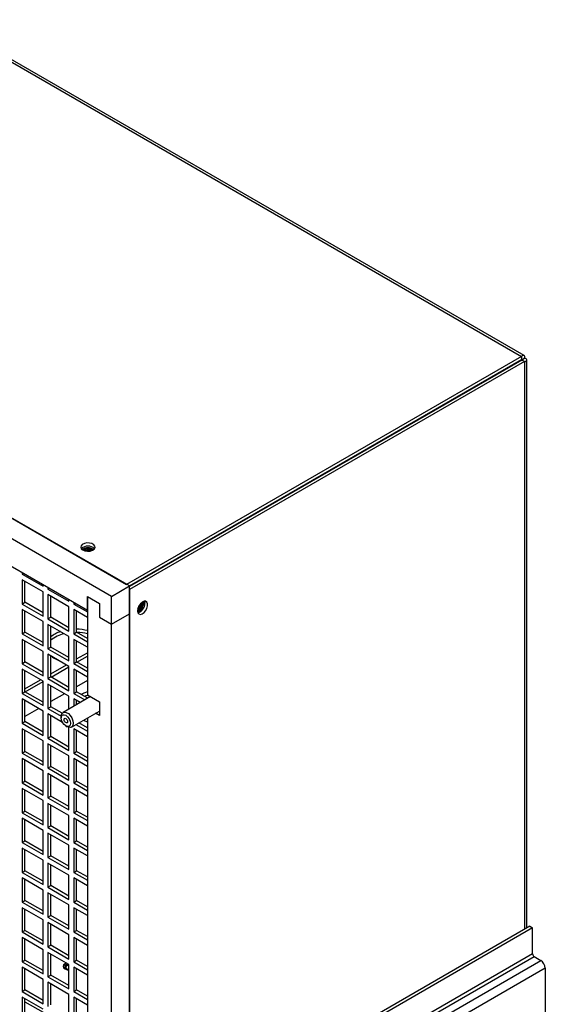
# Model space of a CAD drawing. Units: inches. Extents: x 0 to 117, y 0 to 94.
# Drawn here: x 106 to 114, y 78 to 92 of the extents above; entities that cross this region are included whole.
import ezdxf

# ---------------------------------------------------------------- set-up
doc = ezdxf.new("R2010")
doc.units = ezdxf.units.IN
doc.header["$MEASUREMENT"] = 0

msp = doc.modelspace()

# ---------------------------------------------------------------- linework, layer by layer
at = {"color": 7, "linetype": 'Continuous', "lineweight": 25}
for p, q in [((105.094, 92.062), (113.687, 87.102)), ((113.725, 87.116), (105.162, 92.059)), ((107.91, 83.719), (99.233, 88.727)), ((99.275, 88.703), (107.868, 83.742)), ((107.644, 83.566), (98.968, 88.574)), ((113.687, 87.102), (107.868, 83.742)), ((113.687, 87.053), (107.91, 83.717)), ((113.69, 87.048), (107.91, 83.712)), ((113.687, 87.102), (113.687, 87.053)), ((113.69, 87.051), (113.732, 87.076)), ((113.69, 87.051), (113.695, 87.061)), ((113.732, 87.024), (113.69, 87.048)), ((113.763, 78.679), (113.763, 87.05)), ((113.732, 87.024), (107.913, 83.665)), ((112.674, 86.468), (112.684, 86.468)), ((112.737, 86.504), (112.748, 86.505)), ((112.207, 86.193), (112.207, 86.198)), ((112.21, 86.194), (112.21, 86.2)), ((102.769, 85.972), (107.291, 83.361)), ((106.329, 83.917), (106.329, 83.892)), ((106.329, 83.892), (106.35, 83.905)), ((106.329, 83.892), (106.638, 83.714)), ((108.233, 83.898), (108.228, 83.901)), ((106.638, 83.632), (106.329, 83.811)), ((106.329, 83.811), (106.329, 83.453)), ((106.371, 83.478), (106.371, 83.786)), ((106.638, 83.714), (106.638, 83.738)), ((107.644, 83.566), (107.91, 83.719)), ((107.91, 83.31), (107.91, 83.719)), ((106.638, 83.274), (106.638, 83.632)), ((106.709, 83.697), (106.709, 83.673)), ((106.709, 83.673), (106.73, 83.685)), ((106.709, 83.673), (107.019, 83.494)), ((107.019, 83.412), (106.709, 83.591)), ((106.709, 83.591), (106.709, 83.233)), ((106.751, 83.258), (106.751, 83.567)), ((107.291, 83.565), (107.468, 83.463)), ((107.291, 83.361), (107.291, 83.565)), ((107.291, 83.565), (107.291, 82.115)), ((107.644, 83.157), (107.644, 83.566)), ((107.913, 83.665), (107.91, 83.667)), ((107.913, 83.665), (107.913, 59.146)), ((106.329, 83.453), (106.371, 83.478)), ((106.329, 83.453), (106.638, 83.274)), ((106.638, 83.323), (106.371, 83.478)), ((107.019, 83.494), (107.019, 83.518)), ((107.089, 83.478), (107.089, 83.453)), ((107.089, 83.453), (107.111, 83.465)), ((107.089, 83.453), (107.291, 83.337)), ((107.468, 83.463), (107.468, 83.259)), ((108.123, 83.473), (108.121, 83.492)), ((106.638, 83.193), (106.329, 83.371)), ((106.329, 83.371), (106.329, 83.014)), ((106.371, 83.038), (106.371, 83.347)), ((107.019, 83.055), (107.019, 83.412)), ((107.291, 83.255), (107.089, 83.371)), ((107.089, 83.371), (107.089, 83.014)), ((107.132, 83.038), (107.132, 83.347)), ((107.644, 83.157), (107.91, 83.31)), ((107.91, 59.556), (107.91, 83.31)), ((106.638, 82.835), (106.638, 83.193)), ((106.709, 83.233), (106.751, 83.258)), ((106.709, 83.233), (107.019, 83.055)), ((107.019, 82.973), (106.709, 83.152)), ((106.709, 83.152), (106.709, 82.794)), ((107.019, 83.104), (106.751, 83.258)), ((106.751, 82.819), (106.751, 83.127)), ((107.468, 83.259), (107.644, 83.157)), ((107.644, 59.403), (107.644, 83.157)), ((106.329, 83.014), (106.371, 83.038)), ((106.329, 83.014), (106.638, 82.835)), ((106.638, 82.884), (106.371, 83.038)), ((107.089, 83.014), (107.132, 83.038)), ((107.089, 83.014), (107.291, 82.897)), ((107.291, 82.946), (107.132, 83.038)), ((106.638, 82.753), (106.329, 82.932)), ((106.329, 82.932), (106.329, 82.574)), ((106.371, 82.599), (106.371, 82.908)), ((107.019, 82.615), (107.019, 82.973)), ((107.291, 82.816), (107.089, 82.932)), ((107.089, 82.932), (107.089, 82.575)), ((107.132, 82.599), (107.132, 82.908)), ((106.638, 82.396), (106.638, 82.753)), ((106.709, 82.794), (106.751, 82.819)), ((106.709, 82.794), (107.019, 82.615)), ((107.019, 82.534), (106.709, 82.712)), ((106.709, 82.712), (106.709, 82.355)), ((107.019, 82.664), (106.751, 82.819)), ((107.132, 82.643), (107.291, 82.735)), ((106.329, 82.574), (106.371, 82.599)), ((106.329, 82.574), (106.638, 82.396)), ((106.638, 82.445), (106.371, 82.599)), ((106.751, 82.379), (106.751, 82.688)), ((106.751, 82.423), (106.981, 82.556)), ((107.089, 82.575), (107.132, 82.599)), ((107.089, 82.575), (107.291, 82.458)), ((107.291, 82.507), (107.132, 82.599)), ((107.136, 82.597), (107.291, 82.686)), ((106.638, 82.314), (106.329, 82.493)), ((106.329, 82.493), (106.329, 82.135)), ((106.371, 82.16), (106.371, 82.468)), ((106.756, 82.377), (107.019, 82.529)), ((107.019, 82.176), (107.019, 82.534)), ((107.291, 82.377), (107.089, 82.493)), ((107.089, 82.493), (107.089, 82.135)), ((107.132, 82.16), (107.132, 82.468)), ((106.371, 82.204), (106.6, 82.336)), ((106.375, 82.157), (106.638, 82.309)), ((106.638, 81.956), (106.638, 82.314)), ((106.709, 82.355), (106.751, 82.379)), ((106.709, 82.355), (107.019, 82.176)), ((107.019, 82.094), (106.709, 82.273)), ((106.709, 82.273), (106.709, 81.916)), ((107.019, 82.225), (106.751, 82.379)), ((107.291, 82.327), (107.132, 82.235)), ((106.329, 82.135), (106.371, 82.16)), ((106.329, 82.135), (106.638, 81.956)), ((106.638, 82.005), (106.371, 82.16)), ((106.751, 81.94), (106.751, 82.249)), ((106.954, 82.132), (106.751, 82.015)), ((107.089, 82.135), (107.132, 82.16)), ((107.089, 82.135), (107.253, 82.041)), ((107.295, 82.065), (107.132, 82.16)), ((107.291, 82.115), (107.468, 82.013)), ((106.638, 81.875), (106.329, 82.054)), ((106.329, 82.054), (106.329, 81.696)), ((106.371, 81.72), (106.371, 82.029)), ((107.336, 82.089), (106.932, 81.856)), ((107.019, 81.906), (107.019, 82.094)), ((107.182, 82), (107.089, 82.054)), ((107.089, 82.054), (107.089, 81.947)), ((107.132, 81.971), (107.132, 82.029)), ((107.132, 82.022), (107.136, 82.026)), ((107.468, 82.013), (107.468, 81.809)), ((106.573, 81.912), (106.371, 81.796)), ((106.638, 81.517), (106.638, 81.875)), ((106.709, 81.916), (106.751, 81.94)), ((106.709, 81.916), (106.906, 81.802)), ((106.925, 81.709), (106.709, 81.834)), ((106.709, 81.834), (106.709, 81.476)), ((106.919, 81.844), (106.751, 81.94)), ((107.057, 81.639), (107.468, 81.876)), ((107.468, 81.809), (107.41, 81.843)), ((106.329, 81.696), (106.371, 81.72)), ((106.329, 81.696), (106.638, 81.517)), ((106.638, 81.566), (106.371, 81.72)), ((106.751, 81.501), (106.751, 81.809)), ((106.906, 81.798), (106.906, 81.774)), ((107.122, 81.677), (107.291, 81.58)), ((107.291, 81.629), (107.165, 81.701)), ((107.291, 81.774), (107.291, 75.502)), ((106.638, 81.435), (106.329, 81.614)), ((106.329, 81.614), (106.329, 81.257)), ((106.371, 81.281), (106.371, 81.59)), ((106.973, 81.657), (106.994, 81.645)), ((107.019, 81.297), (107.019, 81.635)), ((107.291, 81.498), (107.089, 81.614)), ((107.089, 81.614), (107.089, 81.257)), ((107.132, 81.281), (107.132, 81.59)), ((106.638, 81.078), (106.638, 81.435)), ((106.709, 81.476), (106.751, 81.501)), ((106.709, 81.476), (107.019, 81.297)), ((107.019, 81.216), (106.709, 81.395)), ((106.709, 81.395), (106.709, 81.037)), ((107.019, 81.346), (106.751, 81.501)), ((106.329, 81.257), (106.371, 81.281)), ((106.329, 81.257), (106.638, 81.078)), ((106.638, 81.127), (106.371, 81.281)), ((106.751, 81.061), (106.751, 81.37)), ((107.089, 81.257), (107.132, 81.281)), ((107.089, 81.257), (107.291, 81.14)), ((107.291, 81.189), (107.132, 81.281)), ((106.638, 80.996), (106.329, 81.175)), ((106.329, 81.175), (106.329, 80.817)), ((106.371, 80.842), (106.371, 81.15)), ((107.019, 80.858), (107.019, 81.216)), ((107.291, 81.059), (107.089, 81.175)), ((107.089, 81.175), (107.089, 80.817)), ((107.132, 80.842), (107.132, 81.15)), ((106.638, 80.638), (106.638, 80.996)), ((106.709, 81.037), (106.751, 81.061)), ((106.709, 81.037), (107.019, 80.858)), ((107.019, 80.776), (106.709, 80.955)), ((106.709, 80.955), (106.709, 80.598)), ((107.019, 80.907), (106.751, 81.061)), ((106.329, 80.817), (106.371, 80.842)), ((106.329, 80.817), (106.638, 80.638)), ((106.638, 80.687), (106.371, 80.842)), ((106.751, 80.622), (106.751, 80.931)), ((107.089, 80.817), (107.132, 80.842)), ((107.089, 80.817), (107.291, 80.701)), ((107.291, 80.75), (107.132, 80.842)), ((106.638, 80.557), (106.329, 80.736)), ((106.329, 80.736), (106.329, 80.378)), ((106.371, 80.402), (106.371, 80.711)), ((107.019, 80.419), (107.019, 80.776)), ((107.291, 80.619), (107.089, 80.736)), ((107.089, 80.736), (107.089, 80.378)), ((107.132, 80.403), (107.132, 80.711)), ((106.638, 80.199), (106.638, 80.557)), ((106.709, 80.598), (106.751, 80.622)), ((106.709, 80.598), (107.019, 80.419)), ((107.019, 80.337), (106.709, 80.516)), ((106.709, 80.516), (106.709, 80.158)), ((107.019, 80.468), (106.751, 80.622)), ((106.329, 80.378), (106.371, 80.402)), ((106.329, 80.378), (106.638, 80.199)), ((106.638, 80.248), (106.371, 80.402)), ((106.751, 80.183), (106.751, 80.492)), ((107.089, 80.378), (107.132, 80.403)), ((107.089, 80.378), (107.291, 80.262)), ((107.291, 80.311), (107.132, 80.403)), ((106.638, 80.118), (106.329, 80.296)), ((106.329, 80.296), (106.329, 79.939)), ((106.371, 79.963), (106.371, 80.272)), ((107.019, 79.98), (107.019, 80.337)), ((107.291, 80.18), (107.089, 80.296)), ((107.089, 80.296), (107.089, 79.939)), ((107.132, 79.963), (107.132, 80.272)), ((106.638, 79.76), (106.638, 80.118)), ((106.709, 80.158), (106.751, 80.183)), ((106.709, 80.158), (107.019, 79.98)), ((107.019, 80.029), (106.751, 80.183)), ((106.329, 79.939), (106.371, 79.963)), ((106.329, 79.939), (106.638, 79.76)), ((106.638, 79.809), (106.371, 79.963)), ((107.019, 79.898), (106.709, 80.077)), ((106.709, 80.077), (106.709, 79.719)), ((106.751, 79.744), (106.751, 80.052)), ((107.089, 79.939), (107.132, 79.963)), ((107.089, 79.939), (107.291, 79.822)), ((107.291, 79.871), (107.132, 79.963)), ((106.638, 79.678), (106.329, 79.857)), ((106.329, 79.857), (106.329, 79.499)), ((106.371, 79.524), (106.371, 79.833)), ((107.019, 79.54), (107.019, 79.898)), ((107.291, 79.741), (107.089, 79.857)), ((107.089, 79.857), (107.089, 79.499)), ((107.132, 79.524), (107.132, 79.833)), ((106.638, 79.321), (106.638, 79.678)), ((106.709, 79.719), (106.751, 79.744)), ((106.709, 79.719), (107.019, 79.54)), ((107.019, 79.589), (106.751, 79.744)), ((106.329, 79.499), (106.371, 79.524)), ((106.638, 79.37), (106.371, 79.524)), ((107.019, 79.459), (106.709, 79.637)), ((106.709, 79.637), (106.709, 79.28)), ((106.751, 79.304), (106.751, 79.613)), ((107.089, 79.499), (107.132, 79.524)), ((107.291, 79.432), (107.132, 79.524)), ((106.329, 79.499), (106.638, 79.321)), ((106.638, 79.239), (106.329, 79.418)), ((106.329, 79.418), (106.329, 79.06)), ((106.371, 79.085), (106.371, 79.393)), ((107.019, 79.101), (107.019, 79.459)), ((107.089, 79.499), (107.291, 79.383)), ((107.291, 79.301), (107.089, 79.418)), ((107.089, 79.418), (107.089, 79.06)), ((107.132, 79.085), (107.132, 79.393)), ((106.638, 78.881), (106.638, 79.239)), ((106.709, 79.28), (106.751, 79.304)), ((106.709, 79.28), (107.019, 79.101)), ((107.019, 79.15), (106.751, 79.304)), ((106.329, 79.06), (106.371, 79.085)), ((106.638, 78.93), (106.371, 79.085)), ((107.019, 79.019), (106.709, 79.198)), ((106.709, 79.198), (106.709, 78.84)), ((106.751, 78.865), (106.751, 79.174)), ((107.089, 79.06), (107.132, 79.085)), ((107.291, 78.993), (107.132, 79.085)), ((106.329, 79.06), (106.638, 78.881)), ((106.638, 78.8), (106.329, 78.978)), ((106.329, 78.978), (106.329, 78.621)), ((106.371, 78.645), (106.371, 78.954)), ((107.019, 78.662), (107.019, 79.019)), ((107.089, 79.06), (107.291, 78.944)), ((107.291, 78.862), (107.089, 78.978)), ((107.089, 78.978), (107.089, 78.621)), ((107.132, 78.645), (107.132, 78.954)), ((106.638, 78.442), (106.638, 78.8)), ((106.709, 78.84), (106.751, 78.865)), ((106.709, 78.84), (107.019, 78.662)), ((107.019, 78.711), (106.751, 78.865)), ((106.329, 78.621), (106.371, 78.645)), ((106.638, 78.491), (106.371, 78.645)), ((107.019, 78.58), (106.709, 78.759)), ((106.709, 78.759), (106.709, 78.401)), ((106.751, 78.426), (106.751, 78.734)), ((107.089, 78.621), (107.132, 78.645)), ((107.291, 78.553), (107.132, 78.645)), ((113.808, 78.705), (107.978, 75.34)), ((113.85, 78.68), (108.021, 75.315)), ((113.808, 78.705), (113.85, 78.68)), ((113.85, 78.298), (113.85, 78.68)), ((106.329, 78.621), (106.638, 78.442)), ((106.638, 78.36), (106.329, 78.539)), ((106.329, 78.539), (106.329, 78.181)), ((106.371, 78.206), (106.371, 78.515)), ((107.019, 78.222), (107.019, 78.58)), ((107.089, 78.621), (107.291, 78.504)), ((107.291, 78.423), (107.089, 78.539)), ((107.089, 78.539), (107.089, 78.182)), ((107.132, 78.206), (107.132, 78.515)), ((106.638, 78.003), (106.638, 78.36)), ((106.709, 78.401), (106.751, 78.426)), ((106.709, 78.401), (107.019, 78.222)), ((107.019, 78.271), (106.751, 78.426)), ((106.329, 78.181), (106.371, 78.206)), ((106.638, 78.052), (106.371, 78.206)), ((107.019, 78.141), (106.709, 78.319)), ((106.709, 78.319), (106.709, 77.962)), ((106.751, 77.986), (106.751, 78.295)), ((107.089, 78.182), (107.132, 78.206)), ((107.291, 78.114), (107.132, 78.206)), ((113.85, 78.298), (108.021, 74.933)), ((108.043, 74.894), (113.873, 78.259)), ((108.143, 74.836), (113.972, 78.201)), ((113.873, 78.259), (113.972, 78.201)), ((106.329, 78.181), (106.638, 78.003)), ((106.638, 77.921), (106.329, 78.1)), ((106.329, 78.1), (106.329, 77.742)), ((106.371, 77.767), (106.371, 78.075)), ((106.958, 78.11), (106.958, 78.11)), ((107.019, 77.783), (107.019, 78.141)), ((107.089, 78.182), (107.291, 78.065)), ((107.291, 77.984), (107.089, 78.1)), ((107.089, 78.1), (107.089, 77.742)), ((107.132, 77.767), (107.132, 78.075)), ((114.037, 78.089), (108.208, 74.724)), ((114.037, 78.089), (114.037, 63.835)), ((106.638, 77.563), (106.638, 77.921)), ((106.709, 77.962), (106.751, 77.986)), ((106.709, 77.962), (107.019, 77.783)), ((107.019, 77.832), (106.751, 77.986)), ((106.329, 77.742), (106.371, 77.767)), ((106.638, 77.612), (106.371, 77.767)), ((107.019, 77.701), (106.709, 77.88)), ((106.709, 77.88), (106.709, 77.523)), ((106.751, 77.547), (106.751, 77.856)), ((107.089, 77.742), (107.132, 77.767)), ((107.291, 77.675), (107.132, 77.767)), ((106.329, 77.742), (106.638, 77.563)), ((106.638, 77.482), (106.329, 77.661)), ((106.329, 77.661), (106.329, 77.303)), ((106.371, 77.327), (106.371, 77.636)), ((107.019, 77.344), (107.019, 77.701)), ((107.089, 77.742), (107.291, 77.626)), ((107.291, 77.544), (107.089, 77.661)), ((107.089, 77.661), (107.089, 77.303)), ((107.132, 77.327), (107.132, 77.636)), ((106.371, 77.592), (106.638, 77.438))]:
    msp.add_line(p, q, dxfattribs=at)
at = {"color": 27, "linetype": 'Continuous', "lineweight": 25}
for p, q in [((113.687, 87.053), (113.69, 87.051)), ((113.69, 87.051), (113.69, 87.048)), ((113.732, 87.024), (113.732, 78.661)), ((107.911, 83.718), (107.916, 83.715))]:
    msp.add_line(p, q, dxfattribs=at)
at = {"color": 7, "linetype": 'Continuous', "lineweight": 25, "flags": 128}
for points in [[(107.223, 84.249), (107.255, 84.236), (107.293, 84.231), (107.332, 84.234), (107.366, 84.245), (107.391, 84.262), (107.403, 84.284), (107.402, 84.306), (107.386, 84.327), (107.358, 84.343), (107.322, 84.352), (107.283, 84.353), (107.246, 84.346), (107.216, 84.331), (107.197, 84.312), (107.192, 84.289), (107.201, 84.267), (107.223, 84.249)], [(108.029, 83.354), (108.034, 83.325), (108.048, 83.307), (108.071, 83.3), (108.097, 83.307), (108.125, 83.326), (108.149, 83.354), (108.168, 83.388), (108.178, 83.424), (108.178, 83.456), (108.168, 83.48), (108.149, 83.493), (108.125, 83.493), (108.097, 83.48), (108.071, 83.456), (108.048, 83.424), (108.034, 83.388), (108.029, 83.354)], [(108.132, 83.494), (108.132, 83.494), (108.137, 83.465)], [(107.291, 82.159), (107.239, 82.139), (107.2, 82.12)], [(107.246, 82.094), (107.271, 82.103), (107.297, 82.112)], [(106.906, 81.798), (106.911, 81.83), (106.927, 81.852), (106.95, 81.861), (106.979, 81.857), (107.01, 81.839), (107.039, 81.81), (107.062, 81.774), (107.078, 81.734), (107.083, 81.696), (107.078, 81.665), (107.062, 81.643), (107.039, 81.633), (107.01, 81.638), (106.994, 81.645)], [(106.906, 81.774), (106.911, 81.801), (106.926, 81.818), (106.948, 81.822), (106.973, 81.813), (106.999, 81.792), (107.021, 81.763), (107.036, 81.729), (107.041, 81.696), (107.036, 81.67), (107.021, 81.653), (106.999, 81.649), (106.973, 81.657), (106.948, 81.678), (106.926, 81.708), (106.911, 81.741), (106.906, 81.774)], [(107, 81.72), (106.998, 81.709), (106.992, 81.703), (106.984, 81.701), (106.973, 81.705), (106.963, 81.713), (106.955, 81.724), (106.949, 81.738), (106.947, 81.751), (106.949, 81.761), (106.955, 81.768), (106.963, 81.769), (106.973, 81.766), (106.984, 81.758), (106.992, 81.746), (106.998, 81.733), (107, 81.72)], [(107.232, 81.74), (107.288, 81.719), (107.291, 81.718)], [(106.981, 78.162), (106.961, 78.153), (106.941, 78.136), (106.934, 78.115), (106.941, 78.095), (106.961, 78.077), (106.991, 78.065), (107.019, 78.061)], [(107.006, 78.148), (106.988, 78.143), (106.969, 78.132), (106.959, 78.118), (106.958, 78.11)], [(107.006, 78.148), (106.988, 78.143), (106.969, 78.132), (106.959, 78.118), (106.96, 78.102), (106.97, 78.088), (106.989, 78.077), (107.014, 78.071), (107.019, 78.071)], [(107.019, 78.132), (107.016, 78.131), (106.997, 78.127), (106.983, 78.118), (106.975, 78.107), (106.975, 78.095), (106.983, 78.084), (106.998, 78.075), (107.017, 78.071), (107.019, 78.071)]]:
    msp.add_lwpolyline(points, dxfattribs=at)
at = {"color": 7, "linetype": 'Continuous', "lineweight": 25}
for centre, radius, start, end in [((107.298, 84.168), 0.139, 45.4747, 134.5253), ((107.298, 84.13), 0.151, 55.8432, 124.1568), ((107.298, 84.123), 0.153, 57.857, 121.9507), ((107.298, 84.141), 0.12, 57.9266, 122.0734), ((107.298, 84.141), 0.12, 57.9815, 122.0185), ((107.298, 84.139), 0.105, 66.3632, 113.6368), ((107.298, 84.123), 0.113, 75.322, 104.678), ((107.989, 83.463), 0.112, 290.7691, 9.2363), ((107.989, 83.464), 0.112, 290.8258, 9.1796), ((107.97, 83.475), 0.148, 293.9671, 6.0383), ((107.968, 83.477), 0.154, 293.7755, 358.7468), ((107.987, 83.465), 0.0968, 297.0727, 2.9327), ((107.995, 83.461), 0.142, 285.9316, 1.5443), ((107.972, 83.474), 0.107, 305.5004, 354.505), ((107.026, 82.643), 0.425, 108.3468, 130.1296), ((107.041, 82.571), 0.453, 101.8855, 129.7792), ((107.12, 82.359), 0.723, 76.3466, 89.0754), ((107.122, 82.321), 0.713, 76.2604, 88.5222), ((107.016, 83.007), 0.412, 233.5809, 246.4245), ((113.899, 78.3), 0.0492, 182.6055, 237.3945), ((113.896, 78.082), 0.141, 2.6055, 57.3945), ((106.995, 78.096), 0.0637, 97.3845, 164.6505)]:
    msp.add_arc(centre, radius, start, end, dxfattribs=at)
for points, knots in [([(113.732, 87.076), (113.733, 87.084), (113.736, 87.101), (113.729, 87.115), (113.715, 87.12), (113.7, 87.113), (113.69, 87.105), (113.687, 87.102)], [0, 0, 0, 0, 0.221782, 0.443582, 0.665383, 0.887183, 1, 1, 1, 1]), ([(113.695, 87.063), (113.695, 87.064), (113.695, 87.065), (113.692, 87.062), (113.689, 87.056), (113.687, 87.053)], [0, 0, 0, 0, 0.060585, 0.559684, 1, 1, 1, 1]), ([(113.69, 87.048), (113.694, 87.048), (113.702, 87.048), (113.704, 87.05), (113.7, 87.052), (113.693, 87.051), (113.69, 87.051)], [0, 0, 0, 0, 0.280691, 0.530308, 0.779849, 1, 1, 1, 1]), ([(113.732, 87.024), (113.74, 87.027), (113.756, 87.033), (113.765, 87.046), (113.762, 87.06), (113.749, 87.07), (113.736, 87.074), (113.732, 87.076)], [0, 0, 0, 0, 0.221782, 0.443582, 0.665383, 0.887183, 1, 1, 1, 1])]:
    msp.add_open_spline(points, degree=3, knots=knots, dxfattribs=at)

doc.saveas('drawing.dxf')
